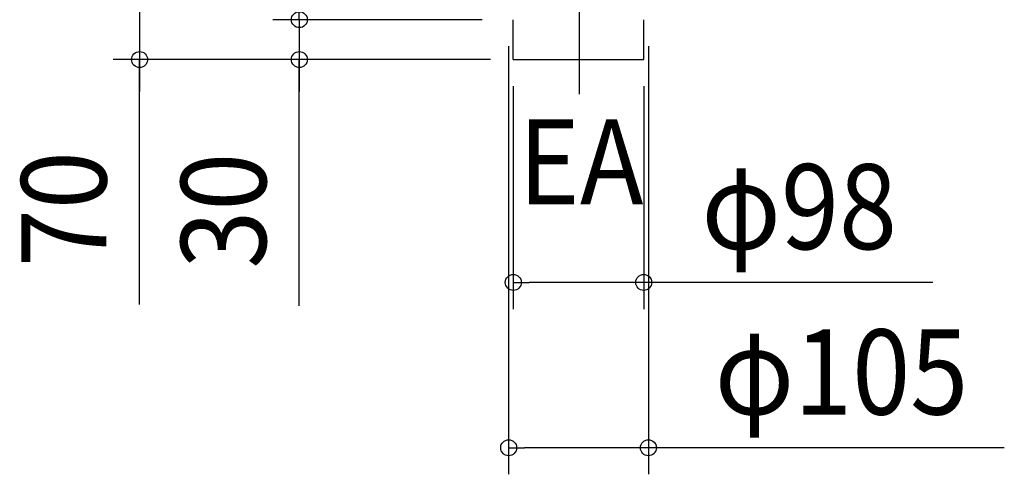
# Model space of a CAD drawing. Extents: x -420 to 1753, y -549 to 723.
# Drawn here: x -420 to 320, y -549 to -207 of the extents above; entities that cross this region are included whole.
import ezdxf
from ezdxf.enums import TextEntityAlignment as Align

# ---------------------------------------------------------------- set-up
doc = ezdxf.new("R2010")
doc.units = 0
doc.header["$LTSCALE"] = 20
doc.linetypes.add('DASHDOT', pattern=[5.5, 4, -0.6, 0.3, -0.6])
for name, color, linetype in [('BASIS', 6, 'DASHDOT'), ('DETAIL', 5, 'CONTINUOUS'), ('NOTE', 4, 'CONTINUOUS'), ('SIZE', 30, 'CONTINUOUS')]:
    doc.layers.add(name, color=color, linetype=linetype)
doc.styles.get("Standard").update_dxf_attribs({"font": 'SIMPLEX.shx', "width": 0.9, "height": 64, "bigfont": 'BIGFONT.shx'})

msp = doc.modelspace()

# ---------------------------------------------------------------- linework, layer by layer
at = {"layer": 'BASIS', "color": 6, "linetype": 'DASHDOT'}
msp.add_line((0.66, -263.101854), (0.66, 198.428373), dxfattribs=at)
at = {"layer": 'DETAIL', "color": 5, "linetype": 'CONTINUOUS'}
for p, q in [((-49, -237), (-49, -207.000008)), ((49, -237), (49, -207.000008)), ((-49, -237), (49, -237))]:
    msp.add_line(p, q, dxfattribs=at)
at = {"layer": 'SIZE', "color": 30, "linetype": 'CONTINUOUS'}
for p, q in [((-329.874576, -167.000008), (-329.874576, -237.000008)), ((-329.874576, -167.000008), (-329.874576, -237.000008)), ((-209.830146, -207.000008), (-209.830146, -195.000008)), ((-72.5, -207.000008), (-229.830146, -207.000008)), ((-209.830146, -207.000008), (-209.830146, -237.000008)), ((-209.830146, -207.000008), (-209.830146, -237.000008)), ((-52.5, -227.000008), (-52.5, -549.021112)), ((52.5, -227.000008), (52.5, -549.021112)), ((-69, -237.000008), (-349.874576, -237.000008)), ((-329.874576, -421.157559), (-329.874576, -237.000008)), ((-329.874576, -237.000008), (-329.874576, -249.000008)), ((-66.150401, -237.000008), (-229.830146, -237.000008)), ((-209.830146, -422.321304), (-209.830146, -237.000008)), ((-209.830146, -237.000008), (-209.830146, -249.000008)), ((-329.874576, -249.000008), (-329.874576, -261.000008)), ((-209.830146, -249.000008), (-209.830146, -261.000008)), ((-49, -257.000008), (-49, -424.669269)), ((49, -257.000008), (49, -424.669269)), ((-49, -404.669269), (-37, -404.669269)), ((37, -404.669269), (-37, -404.669269)), ((49, -404.669269), (37, -404.669269)), ((266.320903, -404.669269), (49, -404.669269)), ((-52.5, -529.021112), (-40.5, -529.021112)), ((40.5, -529.021112), (-40.5, -529.021112)), ((52.5, -529.021112), (40.5, -529.021112)), ((320.033287, -529.021112), (52.5, -529.021112))]:
    msp.add_line(p, q, dxfattribs=at)
for centre in [(-209.830146, -207.000008), (-329.874576, -237.000008), (-209.830146, -237.000008), (-49, -404.669269), (49, -404.669269), (-52.5, -529.021112), (52.5, -529.021112)]:
    msp.add_circle(centre, 6, dxfattribs=at)

# ---------------------------------------------------------------- texts
at = {"layer": 'NOTE', "color": 4, "linetype": 'CONTINUOUS', "width": 0.9}
msp.add_text('EA', height=64, dxfattribs=at).set_placement((-45.234674, -346.016475))
at = {"layer": 'SIZE', "color": 30, "linetype": 'CONTINUOUS', "width": 0.9}
for s, p in [('70', (-354.874576, -349.528987)), ('30', (-234.830146, -350.692733))]:
    msp.add_text(s, height=64, rotation=90, dxfattribs=at).set_placement(p, align=Align.CENTER)
for s, p in [('φ98', (165.892331, -379.669269)), ('φ105', (197.661858, -504.021112))]:
    msp.add_text(s, height=64, dxfattribs=at).set_placement(p, align=Align.CENTER)

doc.saveas('drawing.dxf')
